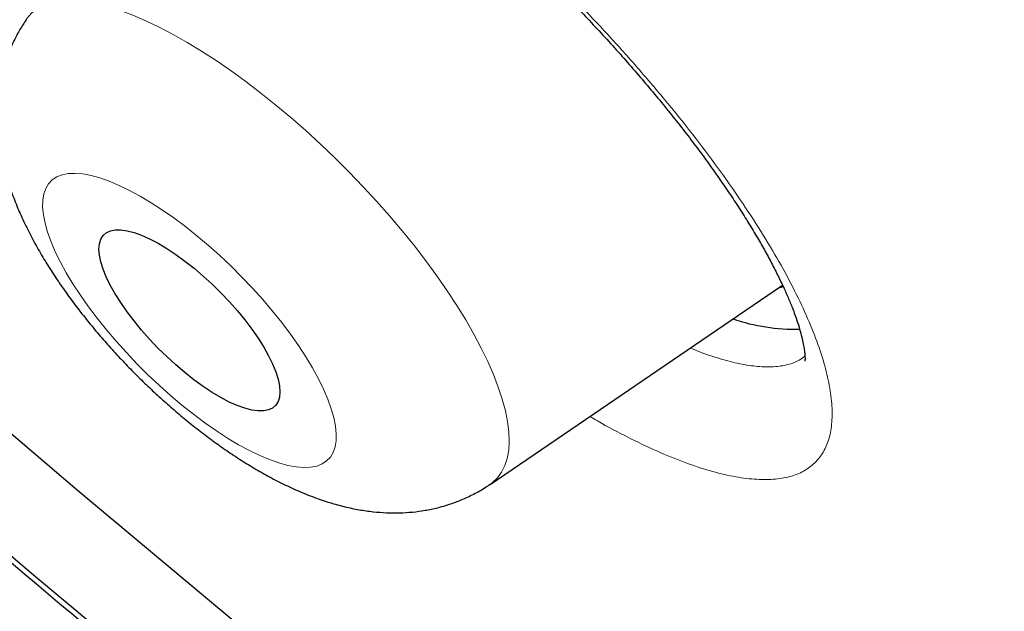
# Model space of a CAD drawing. Units: millimetres. Extents: x 8 to 436, y 12 to 763.
# Drawn here: x 360 to 364, y 273 to 275 of the extents above; entities that cross this region are included whole.
import ezdxf

# ---------------------------------------------------------------- set-up
doc = ezdxf.new("R2010")
doc.units = ezdxf.units.MM

msp = doc.modelspace()

# ---------------------------------------------------------------- linework, layer by layer
at = {"color": 7, "linetype": 'Continuous', "lineweight": 30}
msp.add_line((361.8871, 273.4076), (362.974, 274.1482), dxfattribs=at)
at = {"color": 7, "linetype": 'Continuous', "lineweight": 30, "flags": 128}
for points in [[(363.8712, 270.5308), (362.9908, 271.2239), (362.1107, 271.931), (361.2314, 272.6516), (360.3535, 273.3854), (359.4778, 274.1316), (358.6046, 274.89), (357.7348, 275.6599), (356.8687, 276.4408), (356.0072, 277.2321), (355.1506, 278.0334), (354.2997, 278.8441), (353.455, 279.6636), (352.6171, 280.4913), (351.7865, 281.3267), (350.9639, 282.1693), (350.1497, 283.0184), (349.3446, 283.8735), (348.5491, 284.7339), (347.7638, 285.5992)], [(364.6323, 269.501), (363.7435, 270.1864), (362.8543, 270.8863), (361.9653, 271.6005), (361.0772, 272.3284), (360.1906, 273.0695), (359.3061, 273.8232), (358.4242, 274.5891), (357.5457, 275.3667), (356.671, 276.1554), (355.8008, 276.9547), (354.9357, 277.764), (354.0763, 278.5828), (353.2231, 279.4104), (352.3768, 280.2465), (351.538, 281.0903), (350.7071, 281.9412), (349.8848, 282.7988), (349.0716, 283.6625), (348.2682, 284.5315), (347.475, 285.4054)], [(360.7873, 274.2109), (360.8212, 274.1821), (360.8546, 274.1515), (360.8871, 274.1196), (360.9184, 274.0866), (360.9482, 274.0529), (360.9761, 274.0188), (361.002, 273.9847), (361.0254, 273.9509), (361.0462, 273.9178), (361.0642, 273.8858), (361.0792, 273.8551), (361.091, 273.826), (361.0996, 273.7989), (361.1047, 273.774), (361.1064, 273.7517), (361.1047, 273.732), (361.0995, 273.7153), (361.0909, 273.7017), (361.0791, 273.6913), (361.0641, 273.6842), (361.046, 273.6806), (361.0252, 273.6804), (361.0017, 273.6837), (360.9758, 273.6904), (360.9478, 273.7004), (360.918, 273.7137), (360.8867, 273.7301), (360.8542, 273.7495), (360.8208, 273.7715), (360.787, 273.7962), (360.7529, 273.823), (360.719, 273.8519), (360.6856, 273.8825), (360.6531, 273.9144), (360.6218, 273.9474), (360.5921, 273.9811), (360.5641, 274.0152), (360.5383, 274.0493), (360.5148, 274.0831), (360.494, 274.1161), (360.476, 274.1482), (360.461, 274.1789), (360.4492, 274.208), (360.4407, 274.2351), (360.4355, 274.26), (360.4338, 274.2823), (360.4356, 274.302), (360.4407, 274.3187), (360.4493, 274.3323), (360.4612, 274.3427), (360.4762, 274.3498), (360.4942, 274.3534), (360.5151, 274.3536), (360.5386, 274.3503), (360.5644, 274.3436), (360.5924, 274.3336), (360.6222, 274.3203), (360.6535, 274.3039), (360.686, 274.2845), (360.7194, 274.2624), (360.7533, 274.2378), (360.7873, 274.2109)], [(362.9609, 274.1392), (362.9644, 274.1399), (362.9771, 274.1428)]]:
    msp.add_lwpolyline(points, dxfattribs=at)
at = {"color": 252, "linetype": 'Continuous', "lineweight": 0, "flags": 128}
for points in [[(360.1635, 275.1355), (360.1664, 275.1396), (360.1834, 275.1589), (360.2036, 275.1751), (360.227, 275.1879), (360.2534, 275.1974), (360.2828, 275.2036), (360.3149, 275.2063), (360.3498, 275.2057), (360.3873, 275.2016), (360.4273, 275.1941), (360.4695, 275.1833), (360.5138, 275.1692), (360.5602, 275.1518), (360.6083, 275.1312), (360.6581, 275.1074), (360.7093, 275.0807), (360.7617, 275.051), (360.8152, 275.0184), (360.8696, 274.9832), (360.9246, 274.9454), (360.98, 274.9051), (361.0357, 274.8626), (361.0915, 274.8179)], [(361.0915, 274.8179), (361.147, 274.7713), (361.2022, 274.7229), (361.2568, 274.6729), (361.3106, 274.6214), (361.3634, 274.5688), (361.415, 274.5151), (361.4652, 274.4605), (361.5139, 274.4054), (361.5609, 274.3498), (361.6059, 274.294), (361.6488, 274.2381), (361.6895, 274.1825), (361.7278, 274.1273), (361.7635, 274.0727), (361.7966, 274.0189), (361.8268, 273.9661), (361.8542, 273.9145), (361.8785, 273.8643), (361.8998, 273.8157), (361.9178, 273.7689), (361.9326, 273.724), (361.9442, 273.6812), (361.9523, 273.6407), (361.9571, 273.6026), (361.9585, 273.5671), (361.9565, 273.5342), (361.9511, 273.5042), (361.9423, 273.4771), (361.9302, 273.453), (361.9148, 273.4321), (361.8962, 273.4143), (361.8871, 273.4076)], [(360.7421, 273.7022), (360.785, 273.668), (360.8278, 273.6361), (360.8702, 273.6065), (360.912, 273.5794), (360.9529, 273.555), (360.9927, 273.5334), (361.0311, 273.5149), (361.0679, 273.4994), (361.1029, 273.4871), (361.1358, 273.4781), (361.1665, 273.4725), (361.1947, 273.4701), (361.2203, 273.4712), (361.2432, 273.4756), (361.2631, 273.4833), (361.28, 273.4944), (361.2937, 273.5086), (361.3042, 273.526), (361.3114, 273.5465), (361.3153, 273.5698), (361.3158, 273.5959), (361.3129, 273.6245), (361.3067, 273.6556), (361.2972, 273.6889), (361.2845, 273.7243), (361.2686, 273.7614), (361.2496, 273.8002), (361.2276, 273.8402), (361.2028, 273.8814), (361.1754, 273.9234), (361.1454, 273.9659), (361.1132, 274.0088), (361.0788, 274.0518), (361.0425, 274.0945), (361.0046, 274.1367), (360.9652, 274.1782), (360.9246, 274.2187), (360.883, 274.258), (360.8408, 274.2958), (360.7981, 274.3318), (360.7552, 274.3659), (360.7125, 274.3979), (360.67, 274.4275), (360.6282, 274.4546), (360.5873, 274.479), (360.5475, 274.5005), (360.5091, 274.5191), (360.4723, 274.5346), (360.4373, 274.5468), (360.4044, 274.5558), (360.3737, 274.5615), (360.3455, 274.5638), (360.3199, 274.5628), (360.2971, 274.5584), (360.2771, 274.5506), (360.2603, 274.5396), (360.2465, 274.5253), (360.236, 274.508), (360.2288, 274.4875), (360.2249, 274.4642), (360.2244, 274.4381), (360.2273, 274.4095), (360.2335, 274.3784), (360.243, 274.345), (360.2557, 274.3097), (360.2717, 274.2725), (360.2907, 274.2338), (360.3126, 274.1937), (360.3374, 274.1526), (360.3649, 274.1106), (360.3948, 274.068), (360.4271, 274.0252), (360.4614, 273.9822), (360.4977, 273.9395), (360.5357, 273.8973), (360.5751, 273.8558), (360.6157, 273.8153), (360.6572, 273.776), (360.6995, 273.7382), (360.7421, 273.7022)]]:
    msp.add_lwpolyline(points, dxfattribs=at)
at = {"color": 7, "linetype": 'Continuous', "lineweight": 30}
msp.add_arc((363.0228, 274.7111), 0.7269, 251.2917, 271.2173, dxfattribs=at)
at = {"color": 252, "linetype": 'Continuous', "lineweight": 0}
for points, knots in [([(331.0196, 326.5382), (331.0561, 326.5794), (331.2962, 326.8504), (331.8424, 327.2486), (332.6613, 327.7245), (333.5901, 328.0813), (334.6138, 328.3299), (335.7324, 328.4665), (336.9414, 328.4913), (338.2374, 328.4042), (339.6162, 328.2054), (341.0734, 327.8956), (342.6045, 327.4757), (344.2047, 326.947), (345.8688, 326.3113), (347.5918, 325.5705), (349.3681, 324.7269), (351.1922, 323.7833), (353.0583, 322.7425), (354.9606, 321.6078), (356.8931, 320.3829), (358.8496, 319.0715), (360.8241, 317.6778), (362.8103, 316.2062), (364.802, 314.6613), (366.7929, 313.048), (368.7768, 311.3714), (370.7474, 309.6366), (372.6985, 307.8492), (374.6239, 306.0149), (376.5177, 304.1393), (378.3738, 302.2284), (380.1864, 300.2882), (381.9498, 298.3248), (383.6585, 296.3443), (385.307, 294.3531), (386.8903, 292.3573), (388.4033, 290.3632), (389.8412, 288.3772), (391.1995, 286.4055), (392.474, 284.4542), (393.6607, 282.5296), (394.7558, 280.6376), (395.7558, 278.7842), (396.6577, 276.9753), (397.4585, 275.2166), (398.1558, 273.5135), (398.7474, 271.8714), (399.2313, 270.2956), (399.6062, 268.7909), (399.8708, 267.3621), (400.0242, 266.0137), (400.066, 264.75), (399.9962, 263.5748), (399.8146, 262.4921), (399.5228, 261.5043), (399.1179, 260.6185), (398.6492, 259.8751), (398.2659, 259.4772), (398.0952, 259.3001)], [0, 0, 0, 0, 0.003203, 0.021066, 0.038929, 0.056792, 0.074655, 0.092519, 0.110382, 0.128245, 0.146108, 0.163971, 0.181834, 0.199697, 0.21756, 0.235424, 0.253287, 0.27115, 0.289013, 0.306876, 0.324739, 0.342602, 0.360465, 0.378329, 0.396192, 0.414055, 0.431918, 0.449781, 0.467644, 0.485507, 0.50337, 0.521234, 0.539097, 0.55696, 0.574823, 0.592686, 0.610549, 0.628412, 0.646275, 0.664139, 0.682002, 0.699865, 0.717728, 0.735591, 0.753454, 0.771317, 0.78918, 0.807044, 0.824907, 0.84277, 0.860633, 0.878496, 0.896359, 0.914222, 0.932085, 0.949949, 0.967812, 0.985675, 1, 1, 1, 1]), ([(331.0484, 310.1578), (330.8196, 310.778), (330.3638, 312.013), (329.8581, 313.7525), (329.4888, 315.3946), (329.268, 316.9321), (329.1925, 318.3668), (329.2629, 319.6927), (329.4748, 320.9014), (329.83, 321.9799), (330.3274, 322.9228), (330.9672, 323.73), (331.7492, 324.4017), (332.6696, 324.9354), (333.7174, 325.33), (334.8869, 325.5789), (336.1734, 325.6802), (337.5768, 325.6341), (339.0971, 325.4404), (340.7274, 325.1007), (342.4516, 324.6212), (344.2573, 324.0026), (346.137, 323.247), (348.0905, 322.3545), (350.1177, 321.3251), (352.2097, 320.1637), (354.3478, 318.883), (356.5148, 317.4911), (358.7015, 315.9936), (360.9076, 314.3905), (363.133, 312.682), (365.3683, 310.8758), (367.5947, 308.9889), (369.7933, 307.0356), (371.954, 305.0242), (374.0769, 302.9547), (376.1617, 300.8272), (378.2, 298.6511), (380.1758, 296.4453), (382.0711, 294.228), (383.877, 292.0088), (385.5934, 289.7879), (387.2203, 287.5654), (388.7511, 285.3507), (390.1756, 283.1619), (391.4788, 281.0182), (392.6555, 278.9289), (393.7022, 276.8958), (394.631, 274.9122), (395.1384, 273.6475), (395.3931, 273.0124)], [0, 0, 0, 0, 0.020985, 0.041789, 0.062502, 0.083215, 0.104018, 0.125, 0.145986, 0.166791, 0.187505, 0.208217, 0.229019, 0.25, 0.270986, 0.291791, 0.312505, 0.333217, 0.354019, 0.375, 0.395986, 0.416791, 0.437505, 0.458217, 0.479019, 0.5, 0.520986, 0.541791, 0.562505, 0.583217, 0.604019, 0.625, 0.645986, 0.666791, 0.687505, 0.708217, 0.729019, 0.75, 0.770986, 0.791791, 0.812505, 0.833217, 0.854019, 0.875, 0.895985, 0.916789, 0.937502, 0.958215, 0.979017, 1, 1, 1, 1]), ([(361.6683, 275.7003), (361.6687, 275.6999), (361.7113, 275.665), (361.7961, 275.5933), (361.9218, 275.4815), (362.0455, 275.3656), (362.1664, 275.2466), (362.2835, 275.125), (362.3964, 275.0016), (362.504, 274.8775), (362.6056, 274.7537), (362.7003, 274.6309), (362.7877, 274.5099), (362.8672, 274.3915), (362.938, 274.2768), (362.9996, 274.1666), (363.0518, 274.0614), (363.0941, 273.9621), (363.1263, 273.8695), (363.1477, 273.7843), (363.1587, 273.7068), (363.159, 273.6377), (363.1487, 273.5776), (363.1276, 273.5271), (363.0959, 273.4863), (363.0542, 273.4554), (363.0026, 273.4347), (362.9411, 273.4247), (362.8705, 273.4251), (362.7913, 273.4358), (362.7041, 273.4569), (362.6093, 273.4886), (362.5078, 273.53), (362.3999, 273.5818), (362.3163, 273.6255), (362.2676, 273.6546), (362.258, 273.6603)], [0, 0, 0, 0, 0.000331, 0.031225, 0.06223, 0.093234, 0.124128, 0.155022, 0.186025, 0.217029, 0.247923, 0.278837, 0.309862, 0.340887, 0.371802, 0.402751, 0.433811, 0.46487, 0.495819, 0.5268, 0.557892, 0.588983, 0.619964, 0.650961, 0.682069, 0.713177, 0.744174, 0.775163, 0.806264, 0.837364, 0.868354, 0.899316, 0.930389, 0.961462, 0.992424, 1, 1, 1, 1]), ([(362.6314, 273.9148), (362.6413, 273.9105), (362.6806, 273.8938), (362.7423, 273.8737), (362.8164, 273.8544), (362.8828, 273.8446), (362.9427, 273.8433), (362.994, 273.8514), (363.0327, 273.865), (363.0505, 273.8791), (363.0573, 273.8845)], [0, 0, 0, 0, 0.049456, 0.195748, 0.337051, 0.480886, 0.624722, 0.771177, 0.912552, 1, 1, 1, 1])]:
    msp.add_open_spline(points, degree=3, knots=knots, dxfattribs=at)
at = {"color": 7, "linetype": 'Continuous', "lineweight": 30}
for points, knots in [([(360.5883, 276.2715), (360.5882, 276.2715), (360.5879, 276.2714), (360.5917, 276.272), (360.5995, 276.2725), (360.6114, 276.2724), (360.6271, 276.2713), (360.6467, 276.2689), (360.67, 276.2648), (360.6969, 276.2588), (360.7269, 276.2506), (360.7602, 276.2402), (360.7965, 276.2274), (360.8361, 276.212), (360.8787, 276.194), (360.9242, 276.1732), (360.9723, 276.1497), (361.0227, 276.1234), (361.0753, 276.0945), (361.1297, 276.0631), (361.1855, 276.0292), (361.2429, 275.9929), (361.3016, 275.9542), (361.3619, 275.913), (361.4231, 275.8696), (361.4852, 275.824), (361.548, 275.7763), (361.6103, 275.7275), (361.654, 275.6923), (361.6878, 275.6646), (361.7227, 275.6357), (361.7765, 275.5902), (361.8403, 275.5347), (361.9037, 275.478), (361.9666, 275.4201), (362.0291, 275.3611), (362.0909, 275.3011), (362.1519, 275.2403), (362.212, 275.1787), (362.2708, 275.1167), (362.3283, 275.0544), (362.3843, 274.992), (362.4389, 274.9293), (362.492, 274.8667), (362.5433, 274.8043), (362.5925, 274.7425), (362.6396, 274.6815), (362.6843, 274.6214), (362.7266, 274.5626), (362.7667, 274.5047), (362.8045, 274.4477), (362.8401, 274.3919), (362.873, 274.3377), (362.9032, 274.2855), (362.9306, 274.2356), (362.9549, 274.1882), (362.9763, 274.1439), (362.995, 274.102), (363.0111, 274.0625), (363.0247, 274.0257), (363.0357, 273.992), (363.0442, 273.9618), (363.0503, 273.9354), (363.0544, 273.9131), (363.0567, 273.895), (363.0577, 273.8812), (363.0577, 273.872), (363.0572, 273.8661), (363.0571, 273.8655), (363.057, 273.8652)], [0, 0, 0, 0, 0.0063355, 0.0192249, 0.0321581, 0.0452423, 0.0585481, 0.072108, 0.0859268, 0.099988, 0.114264, 0.1283902, 0.1428157, 0.1575753, 0.1726303, 0.1879398, 0.2034614, 0.2191526, 0.2349723, 0.2508812, 0.2668475, 0.2826732, 0.2988442, 0.3150678, 0.331345, 0.3476772, 0.3640667, 0.380517, 0.3961503, 0.3980006, 0.4067123, 0.4232321, 0.4397365, 0.456243, 0.4727581, 0.4892862, 0.5058329, 0.5224038, 0.5390042, 0.5556154, 0.5720851, 0.5885948, 0.6051438, 0.6217057, 0.6382429, 0.6547255, 0.6711237, 0.6874076, 0.7035705, 0.7196726, 0.735915, 0.7521443, 0.7682995, 0.7843253, 0.8001649, 0.8157612, 0.8310582, 0.8460497, 0.8613053, 0.876436, 0.8913792, 0.9060742, 0.9204651, 0.9345047, 0.94816, 0.9614175, 0.9742905, 0.9870904, 1, 1, 1, 1]), ([(360.1634, 275.135), (360.1555, 275.1231), (360.1388, 275.0979), (360.1176, 275.0572), (360.0987, 275.0139), (360.0834, 274.9694), (360.0715, 274.924), (360.063, 274.8778), (360.0579, 274.8309), (360.0559, 274.7833), (360.0573, 274.735), (360.0619, 274.6856), (360.0699, 274.6349), (360.0816, 274.5825), (360.0971, 274.5281), (360.1168, 274.4717), (360.1407, 274.4135), (360.1685, 274.3546), (360.1995, 274.296), (360.2331, 274.2386), (360.2687, 274.1826), (360.3061, 274.1279), (360.3451, 274.0745), (360.3857, 274.0223), (360.4278, 273.9712), (360.4713, 273.9213), (360.5161, 273.8724), (360.5621, 273.8247), (360.6092, 273.7783), (360.6575, 273.7331), (360.7068, 273.6891), (360.7404, 273.6611), (360.7573, 273.647)], [0, 0, 0, 0, 0.024467, 0.051589, 0.078687, 0.10584, 0.13314, 0.160697, 0.188648, 0.217162, 0.246447, 0.276762, 0.30841, 0.341723, 0.376988, 0.414306, 0.453362, 0.49335, 0.533058, 0.571967, 0.609962, 0.647125, 0.683594, 0.719514, 0.755011, 0.790198, 0.825173, 0.860025, 0.894835, 0.929674, 0.964605, 1, 1, 1, 1]), ([(358.2903, 274.6843), (358.7527, 274.2812), (359.678, 273.4745), (361.2329, 272.1695), (362.9511, 270.7769), (364.8313, 269.3141), (366.0798, 268.3969), (366.705, 267.9377)], [0, 0, 0, 0, 0.165872, 0.331913, 0.554474, 0.776941, 1, 1, 1, 1]), ([(358.5478, 274.1971), (358.637, 274.1193), (358.8117, 273.9668), (359.0688, 273.7443), (359.3153, 273.5324), (359.5511, 273.3308), (359.7762, 273.1395), (359.9868, 272.9615), (360.1832, 272.7963), (360.3658, 272.6433), (360.5387, 272.499), (360.7018, 272.3633), (360.8613, 272.231), (361.0163, 272.1028), (361.1657, 271.9795), (361.3023, 271.8671), (361.426, 271.7655), (361.533, 271.6776), (361.6244, 271.6028), (361.701, 271.5401), (361.7677, 271.4855), (361.8251, 271.4386), (361.8696, 271.4023), (361.9034, 271.3747), (361.928, 271.3546), (361.9495, 271.3371), (361.9677, 271.3222), (361.9844, 271.3086), (362.0026, 271.2937), (362.0262, 271.2745), (362.0571, 271.2493), (362.096, 271.2176), (362.143, 271.1793), (362.198, 271.1345), (362.2597, 271.0842), (362.3418, 271.0174), (362.4386, 270.9386), (362.5458, 270.8514), (362.6427, 270.7726), (362.7294, 270.7021), (362.8079, 270.6382), (362.884, 270.5763), (362.9559, 270.5179), (363.0256, 270.4611), (363.0922, 270.4069), (363.1579, 270.3534), (363.2155, 270.3065), (363.2626, 270.2681), (363.3018, 270.2362), (363.3412, 270.2041), (363.3849, 270.1685), (363.4518, 270.114), (363.5404, 270.0417), (363.6393, 269.9609), (363.7295, 269.8872), (363.8102, 269.8212), (363.8908, 269.7553), (363.9701, 269.6903), (364.0395, 269.6333), (364.0962, 269.5868), (364.1397, 269.5511), (364.1801, 269.5179), (364.2218, 269.4835), (364.2677, 269.4458), (364.3183, 269.4041), (364.3751, 269.3573), (364.4398, 269.3039), (364.5131, 269.2433), (364.5814, 269.1868), (364.6406, 269.1378), (364.6851, 269.1008), (364.7232, 269.0692), (364.7539, 269.0437), (364.7801, 269.0219), (364.8052, 269.001), (364.847, 268.9662), (364.9073, 268.9159), (364.9852, 268.8508), (365.0656, 268.7835), (365.1452, 268.7167), (365.2226, 268.6516), (365.2969, 268.5888), (365.3616, 268.5341), (365.4178, 268.4865), (365.4664, 268.4453), (365.5156, 268.4034), (365.5668, 268.3598), (365.6225, 268.3123), (365.6836, 268.26), (365.7472, 268.2054), (365.8141, 268.1479), (365.8804, 268.0907), (365.9448, 268.0349), (366.001, 267.9862), (366.0491, 267.9444), (366.0939, 267.9053), (366.1413, 267.8639), (366.1968, 267.8153), (366.2673, 267.7534), (366.3474, 267.6828), (366.4311, 267.6086), (366.5081, 267.54), (366.5789, 267.4767), (366.6378, 267.4238), (366.689, 267.3778), (366.737, 267.3344), (366.7893, 267.2871), (366.8415, 267.2396), (366.8897, 267.1956), (366.9354, 267.1538), (366.9815, 267.1115), (367.0222, 267.074), (367.0567, 267.0421), (367.0839, 267.0169), (367.1104, 266.9924), (367.1367, 266.968), (367.1652, 266.9415), (367.2009, 266.9082), (367.2464, 266.8656), (367.3028, 266.8126), (367.3682, 266.7509), (367.4147, 266.7067), (367.4395, 266.6832)], [0, 0, 0, 0, 0.0305875, 0.0599139, 0.087981, 0.1147894, 0.1403391, 0.1646285, 0.186374, 0.206996, 0.2264933, 0.2448651, 0.2621104, 0.2803389, 0.2971105, 0.3124248, 0.3262818, 0.3386816, 0.3483686, 0.3569328, 0.3643748, 0.3707122, 0.3761519, 0.3792601, 0.3820095, 0.3844003, 0.3864324, 0.3881058, 0.3899714, 0.3925185, 0.395957, 0.4002869, 0.4055078, 0.4116193, 0.4186212, 0.4260741, 0.4389772, 0.4508681, 0.4617476, 0.4711901, 0.4797127, 0.4878511, 0.4964613, 0.5035654, 0.5109675, 0.5185391, 0.5253257, 0.5300509, 0.5341505, 0.5382886, 0.5431033, 0.548594, 0.5604335, 0.572402, 0.5813112, 0.5902227, 0.5990922, 0.6079199, 0.6164222, 0.6220456, 0.6266469, 0.6307925, 0.6353833, 0.6404307, 0.6459343, 0.6520979, 0.659217, 0.6672935, 0.6763272, 0.6818029, 0.6868459, 0.6910472, 0.6944071, 0.6970065, 0.6997056, 0.7027366, 0.7108451, 0.7196589, 0.7285708, 0.7375044, 0.7460841, 0.7542729, 0.7622438, 0.7676302, 0.7729964, 0.77847, 0.7840563, 0.790118, 0.7970976, 0.8045226, 0.811468, 0.819579, 0.8268626, 0.8331986, 0.8385531, 0.8431354, 0.8483968, 0.85465, 0.8620009, 0.8724157, 0.8819949, 0.8906928, 0.8988973, 0.9064219, 0.9110849, 0.916651, 0.9230951, 0.9292996, 0.9348704, 0.9399847, 0.9453793, 0.9510796, 0.9543706, 0.9575802, 0.9607081, 0.9637542, 0.966925, 0.9708412, 0.9764706, 0.9832021, 0.9910425, 1, 1, 1, 1]), ([(360.7573, 273.647), (360.7663, 273.6397), (360.7923, 273.6185), (360.8361, 273.5848), (360.8888, 273.5464), (360.9425, 273.5099), (360.9975, 273.4751), (361.0539, 273.4423), (361.1122, 273.4116), (361.1725, 273.3833), (361.2326, 273.359), (361.2911, 273.3392), (361.3464, 273.324), (361.3999, 273.3128), (361.4516, 273.3054), (361.5018, 273.3016), (361.5507, 273.3012), (361.5987, 273.3041), (361.6456, 273.3104), (361.6916, 273.32), (361.7364, 273.3329), (361.7815, 273.3496), (361.8263, 273.3707), (361.8619, 273.3904), (361.8812, 273.404), (361.8866, 273.4079)], [0, 0, 0, 0, 0.0256488, 0.0743526, 0.1235661, 0.1735576, 0.2245418, 0.2767686, 0.3305046, 0.3859616, 0.443104, 0.4946399, 0.5436978, 0.5900418, 0.633958, 0.6758868, 0.7162537, 0.7554169, 0.7936599, 0.8312015, 0.8682085, 0.9048093, 0.944954, 0.9845037, 1, 1, 1, 1])]:
    msp.add_open_spline(points, degree=3, knots=knots, dxfattribs=at)

doc.saveas('drawing.dxf')
